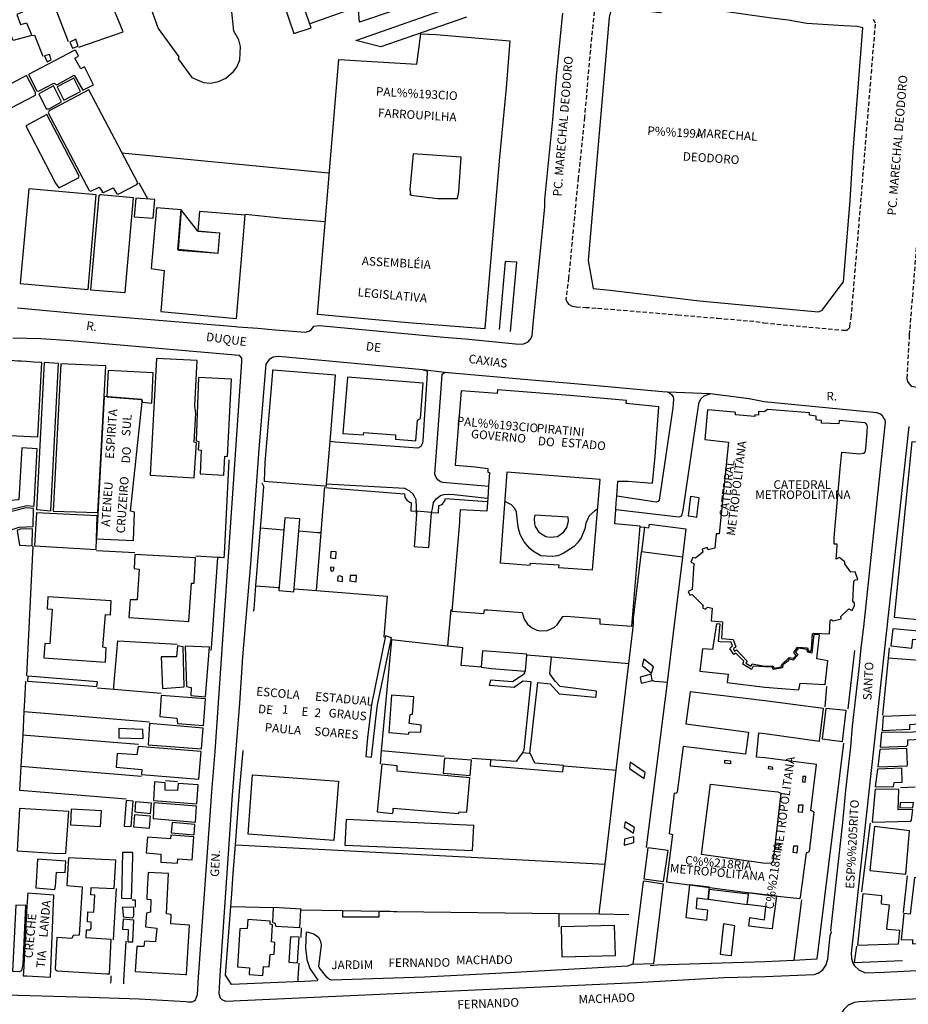
# Model space of a CAD drawing. Units: millimetres. Extents: x 176542 to 178300, y 1674272 to 1677046.
# Drawn here: x 177598 to 177856, y 1676015 to 1676301 of the extents above; entities that cross this region are included whole.
import ezdxf
from ezdxf.enums import TextEntityAlignment as Align

# ---------------------------------------------------------------- set-up
doc = ezdxf.new("R2010")
doc.units = ezdxf.units.MM
doc.header["$LTSCALE"] = 5
doc.linetypes.add('DASHED2', pattern=[0.375, 0.25, -0.125])
for name, color, linetype in [('T-MFIO-EXI', 7, 'DASHED2'), ('V-AREA_VERDE', 3, 'Continuous'), ('V-EDIFICACAO', 7, 'Continuous'), ('V-EDIFICACAO_IDENTIFICADA', 6, 'Continuous'), ('V-ESCADA', 4, 'Continuous'), ('V-LOTE', 1, 'Continuous'), ('V-NOME_DOS_LOGRADOUROS', 7, 'Continuous'), ('V-QUADRA', 30, 'Continuous'), ('V-REFERENCIA', 104, 'Continuous'), ('V-TEMPLO', 53, 'Continuous')]:
    doc.layers.add(name, color=color, linetype=linetype)
doc.styles.get("Standard").update_dxf_attribs({"font": 'ARIAL.TTF'})

msp = doc.modelspace()

# ---------------------------------------------------------------- linework, layer by layer
at = {"layer": 'T-MFIO-EXI'}
for points in [[(177765.59, 1676308.49), (177763.41, 1676286.08), (177762.28, 1676272.22), (177760.42, 1676254.58), (177757.63, 1676225.58), (177757.63, 1676225.58), (177756.85, 1676219.48), (177757.05, 1676218.8), (177757.63, 1676217.94), (177758.66, 1676217.34), (177759.82, 1676217.19), (177762.5, 1676217.02), (177766.06, 1676216.79), (177789.32, 1676214.84), (177800.89, 1676213.87), (177800.9, 1676213.87), (177812.05, 1676212.93), (177814.41, 1676212.5), (177837.43, 1676210.39), (177837.67, 1676210.37), (177838.56, 1676210.43), (177839.36, 1676211.2), (177839.4, 1676211.52), (177839.75, 1676213.95), (177841.64, 1676236.32), (177846.81, 1676299.5), (177845.97, 1676301.09)], [(177864.868, 1676301.852), (177864.37, 1676301.77), (177863.67, 1676301.1), (177863.512, 1676300.095), (177863.376, 1676297.316), (177861.29, 1676270.29), (177859.43, 1676243.77), (177856.73, 1676210.29), (177856.62, 1676208.9), (177855.91, 1676196.37), (177856.14, 1676195.48), (177856.59, 1676194.77), (177857.2, 1676194.18), (177857.37, 1676194.15), (177858.38, 1676193.93), (178010.66, 1676179.77), (178010.66, 1676179.77)]]:
    msp.add_lwpolyline(points, dxfattribs=at)
at = {"layer": 'V-AREA_VERDE'}
msp.add_lwpolyline([(177763.32, 1676230.61), (177764.82, 1676222.47), (177769.7, 1676222.01), (177795.63, 1676218.92), (177814.4, 1676217.18), (177830.21, 1676215.74), (177831.31, 1676216.25), (177837.49, 1676224.47), (177839.5, 1676248.03), (177840.29, 1676262.3), (177843.17, 1676298.14), (177841.6, 1676298.6), (177837.61, 1676298.73), (177826.86, 1676299.47), (177821.48, 1676300.43), (177816.64, 1676300.97), (177789.85, 1676304.76), (177784.07, 1676302.57), (177771.05, 1676304.15), (177769.91, 1676303.21), (177769.41, 1676301.22), (177763.32, 1676230.61)], close=True, dxfattribs=at)
at = {"layer": 'V-EDIFICACAO'}
for points in [[(177641.81, 1676352.92), (177621.22, 1676345.6), (177638.38, 1676297.97), (177644.41, 1676289.73), (177644.22, 1676289.15), (177648.13, 1676283.76), (177651.53, 1676282.29), (177653.59, 1676282.13), (177655.93, 1676282.58), (177658.08, 1676283.6), (177660.23, 1676285.46), (177661.22, 1676286.81), (177662.12, 1676288.86), (177662.34, 1676292.74), (177661.8, 1676294.67), (177660.32, 1676297.2), (177659.71, 1676303.81), (177641.81, 1676352.92)], [(177593.57, 1676309.78), (177595.14, 1676305.8), (177597.6, 1676306.69), (177598.96, 1676302.72), (177597.33, 1676302.01), (177598.35, 1676299.13), (177599.18, 1676299.37), (177600.11, 1676299.62), (177601.66, 1676295.97), (177596.22, 1676294.48), (177581.84, 1676331.21), (177587.51, 1676333.09), (177588.73, 1676329.98), (177587.19, 1676329.21), (177588.38, 1676325.94), (177590.08, 1676326.46), (177591.33, 1676322.73), (177588.79, 1676321.64), (177590.27, 1676317.63), (177593, 1676318.72), (177596, 1676310.79), (177593.57, 1676309.78)], [(177681.52, 1676302.08), (177678.51, 1676311.09), (177673.47, 1676309.39), (177677.77, 1676296.56), (177682.81, 1676298.23), (177681.52, 1676302.08)], [(177612.69, 1676294.06), (177613.49, 1676292.26), (177615.1, 1676292.9), (177614.45, 1676294.86), (177612.69, 1676294.06)], [(177600.73, 1676284.66), (177603.1, 1676279.88), (177603.58, 1676279.79), (177608.04, 1676282.16), (177608.9, 1676281.68), (177613.97, 1676284.4), (177616.47, 1676280.07), (177619.62, 1676281.68), (177616.99, 1676286.84), (177615.93, 1676286.3), (177614.17, 1676289.34), (177615.19, 1676289.95), (177614.45, 1676291.62), (177614, 1676291.65), (177600.73, 1676284.66)], [(177605.38, 1676290.08), (177606.08, 1676288.29), (177607.24, 1676288.89), (177606.79, 1676290.4), (177605.38, 1676290.08)], [(177584.43, 1676276.03), (177586.04, 1676269.97), (177602.75, 1676278.66), (177602.68, 1676279.43), (177600.12, 1676284.31), (177584.43, 1676276.03)], [(177609, 1676281.04), (177610.93, 1676277.16), (177615.83, 1676279.66), (177613.91, 1676283.6), (177609, 1676281.04)], [(177607.97, 1676281.33), (177603.71, 1676279.05), (177605.86, 1676274.62), (177606.66, 1676274.69), (177610.32, 1676276.74), (177607.97, 1676281.33)], [(177618.24, 1676280.17), (177606.69, 1676274.08), (177606.44, 1676273.47), (177618.37, 1676250.92), (177618.85, 1676250.76), (177621.22, 1676251.94), (177622.15, 1676250.6), (177621.99, 1676250.47), (177622.47, 1676250.34), (177625.3, 1676251.72), (177626.35, 1676249.99), (177626.71, 1676249.89), (177632.16, 1676252.71), (177632.48, 1676253.13), (177618.24, 1676280.17)], [(177606.02, 1676273.02), (177599.92, 1676269.68), (177608.55, 1676253.07), (177609.55, 1676251.75), (177615.19, 1676254.67), (177615.45, 1676255.15), (177606.02, 1676273.02)], [(177712.44, 1676261.57), (177711.48, 1676251.24), (177711.71, 1676249.99), (177711.51, 1676249.86), (177711.9, 1676249.6), (177719.57, 1676248.61), (177725.37, 1676248.67), (177725.76, 1676250.56), (177726.43, 1676260.6), (177712.44, 1676261.57)], [(177600.82, 1676251.46), (177598.29, 1676223.97), (177618.01, 1676222.24), (177620.36, 1676249.73), (177600.82, 1676251.46)], [(177621.64, 1676249.67), (177621.09, 1676249.44), (177618.69, 1676222.15), (177628.82, 1676221.34), (177631.23, 1676248.8), (177621.64, 1676249.67)], [(177631.9, 1676248.77), (177631.42, 1676243.35), (177636.91, 1676242.87), (177637.39, 1676248.32), (177631.9, 1676248.77)], [(177645.09, 1676245.3), (177644.23, 1676233.81), (177644.22, 1676233.66), (177652.16, 1676233.02), (177655.71, 1676232.74), (177655.77, 1676232.73), (177656.28, 1676238.57), (177656.18, 1676238.58), (177649.93, 1676239.15), (177656.18, 1676238.63), (177656.18, 1676238.58), (177655.71, 1676232.74), (177655.7, 1676232.67), (177652.16, 1676233.02), (177644.23, 1676233.81), (177644.09, 1676233.82), (177645.09, 1676245.3), (177637.87, 1676245.88), (177636.3, 1676228.27), (177640.11, 1676227.73), (177639.12, 1676215.79), (177661.12, 1676213.81), (177663.66, 1676243.76), (177650.41, 1676244.86), (177649.93, 1676239.15)], [(177601.13, 1676201.2), (177600.13, 1676201.29), (177598.57, 1676201.37), (177597.57, 1676201.43), (177596.57, 1676201.48), (177592.19, 1676201.68), (177591.07, 1676180.03), (177603.42, 1676179.45), (177604.54, 1676201.01), (177602.13, 1676201.14), (177601.13, 1676201.2)], [(177602.97, 1676158.28), (177607.14, 1676157.9), (177609.42, 1676200.69), (177605.22, 1676200.98), (177602.97, 1676158.28)], [(177610.09, 1676200.59), (177607.88, 1676157.83), (177620.8, 1676157.42), (177623.21, 1676200.05), (177610.09, 1676200.59)], [(177637.84, 1676202.13), (177636.04, 1676168.26), (177648.84, 1676167.55), (177649.48, 1676177.66), (177648.81, 1676177.85), (177649.29, 1676186.16), (177649, 1676188.56), (177649.67, 1676201.55), (177637.84, 1676202.13)], [(177633.69, 1676189.55), (177633.7, 1676189.46), (177636.49, 1676189.24), (177636.94, 1676197.96), (177623.88, 1676198.67), (177623.44, 1676191.06), (177633.6, 1676190.29), (177633.69, 1676189.55)], [(177688.32, 1676178.03), (177689.9, 1676197.29), (177671.79, 1676198.78), (177671.61, 1676198.79), (177671.57, 1676198.32), (177669.33, 1676171.98), (177669.14, 1676166.59), (177686.83, 1676165.16), (177687.27, 1676165.12), (177687.32, 1676165.7)], [(177650.06, 1676196.65), (177649.42, 1676178.27), (177650.19, 1676178.04), (177650.03, 1676175.6), (177650.86, 1676175.51), (177650.57, 1676168.68), (177657.47, 1676168.26), (177657.76, 1676173.81), (177658.53, 1676173.71), (177659.68, 1676196.13), (177650.06, 1676196.65)], [(177693.36, 1676196.71), (177692.08, 1676180.42), (177698.07, 1676179.97), (177698.14, 1676180.7), (177707.38, 1676180.03), (177707.38, 1676178.72), (177713.28, 1676178.23), (177713.73, 1676184.23), (177714.63, 1676184.78), (177715.36, 1676194.98), (177693.36, 1676196.71)], [(177857.4, 1676177.96), (177852.22, 1676127.05), (177862.03, 1676126.12), (177863.05, 1676136.57), (177860.43, 1676136.89), (177861.78, 1676150.15), (177862.83, 1676151.11), (177863.28, 1676152.1), (177863.02, 1676153.44), (177862.26, 1676154.27), (177862.42, 1676157.6), (177862, 1676157.79), (177862.19, 1676158.43), (177862.54, 1676158.24), (177863.47, 1676167.35), (177863.73, 1676167.57), (177866.31, 1676167.47), (177867.53, 1676177.41), (177857.4, 1676177.96)], [(177598.77, 1676176.18), (177597.84, 1676161.12), (177595.5, 1676160.9), (177589.27, 1676159.31), (177589.63, 1676156.97), (177600.18, 1676159.47), (177602.04, 1676159.31), (177602.36, 1676159.53), (177603.2, 1676175.93), (177598.77, 1676176.18)], [(177589.79, 1676156.2), (177589.54, 1676156.08), (177590.2, 1676150.68), (177597.97, 1676153.18), (177602.04, 1676153.34), (177602.1, 1676158.64), (177600.05, 1676158.76), (177589.79, 1676156.2)], [(177620.46, 1676149.83), (177620.68, 1676156.46), (177602.97, 1676157.39), (177602.43, 1676147.76), (177620.36, 1676146.74), (177620.46, 1676149.83)], [(177598.32, 1676152.57), (177597.36, 1676152.25), (177598.1, 1676147.92), (177601.75, 1676147.76), (177601.88, 1676152.67), (177598.32, 1676152.57)], [(177631.58, 1676145.26), (177631.36, 1676141.19), (177632.83, 1676141.03), (177632.26, 1676132.05), (177630.2, 1676132.05), (177629.88, 1676126.95), (177647.24, 1676125.76), (177648.04, 1676136.89), (177648.81, 1676136.92), (177649.26, 1676144.3), (177631.58, 1676145.26)], [(177688.58, 1676146.13), (177688.48, 1676144.27), (177689.96, 1676144.14), (177690.09, 1676146), (177688.58, 1676146.13)], [(177688.48, 1676141.54), (177688.42, 1676141.12), (177688.64, 1676140.45), (177689.22, 1676140.51), (177689.48, 1676141.48), (177688.48, 1676141.54)], [(177691.05, 1676139.07), (177690.54, 1676138.88), (177690.47, 1676137.6), (177691.92, 1676137.4), (177691.98, 1676138.81), (177691.05, 1676139.07)], [(177694.16, 1676139.2), (177694.03, 1676137.6), (177695.93, 1676137.31), (177696.02, 1676139.2), (177694.16, 1676139.2)], [(177606.27, 1676132.94), (177606.11, 1676129.51), (177607.56, 1676129.35), (177606.85, 1676119.31), (177605.41, 1676119.41), (177605.15, 1676115.21), (177623.02, 1676114.02), (177623.24, 1676118.19), (177622.34, 1676118.35), (177623.08, 1676127.84), (177624.49, 1676127.75), (177624.72, 1676131.79), (177606.27, 1676132.94)], [(177824.35, 1676118.03), (177823.52, 1676117.04), (177824.23, 1676116.02), (177822.88, 1676114.55), (177821.64, 1676114.96), (177821.54, 1676114.42), (177819.91, 1676113.21), (177819.78, 1676112.38), (177817.07, 1676111.9), (177816.78, 1676112.63), (177814.61, 1676112.64), (177811.3, 1676112.8), (177810.76, 1676111.9), (177808.22, 1676113.38), (177808.57, 1676114.31), (177806.26, 1676116.65), (177805.61, 1676116.23), (177804.5, 1676117.96), (177805.3, 1676118.77), (177804.92, 1676119.83), (177801.65, 1676119.89), (177801.2, 1676120.02), (177801.65, 1676124.99), (177800.59, 1676125.15), (177799.46, 1676117.71), (177796.58, 1676117.9), (177795.74, 1676111.39), (177803.96, 1676110.49), (177803.73, 1676108.06), (177814.62, 1676106.76), (177824.58, 1676105.95), (177824.96, 1676107.9), (177832.21, 1676107.52), (177833.01, 1676114.39), (177829.79, 1676114.93), (177830.52, 1676121.93), (177828.89, 1676122), (177828.32, 1676116.56), (177827.07, 1676116.85), (177826.91, 1676117.71), (177824.35, 1676118.03)], [(177851.84, 1676123.69), (177851.29, 1676118.7), (177857.37, 1676118.1), (177857.65, 1676120.65), (177861.36, 1676120.4), (177861.58, 1676122.76), (177851.84, 1676123.69)], [(177643.96, 1676118.77), (177643.67, 1676115.53), (177639.22, 1676115.56), (177639.67, 1676106.39), (177645.92, 1676106.87), (177645.6, 1676118.48), (177643.96, 1676118.77)], [(177646.18, 1676118.67), (177646.59, 1676106.93), (177647.94, 1676106.67), (177647.88, 1676104.33), (177652.17, 1676103.95), (177653.27, 1676118.32), (177646.18, 1676118.67)], [(177607.63, 1676109.36), (177600.53, 1676109.95), (177600.44, 1676108.5), (177608.3, 1676107.88), (177620.58, 1676106.9), (177620.71, 1676108.28), (177607.63, 1676109.36)], [(177639.25, 1676104.33), (177638.83, 1676098.17), (177643.77, 1676097.73), (177643.96, 1676096.15), (177651.53, 1676095.58), (177652.11, 1676103.34), (177639.25, 1676104.33)], [(177705.42, 1676093.59), (177711.16, 1676093.11), (177711.26, 1676093.78), (177714.66, 1676093.62), (177714.75, 1676095.74), (177711.32, 1676096.19), (177711.64, 1676098.75), (177712.32, 1676098.88), (177712.67, 1676103.92), (177706.22, 1676104.4), (177705.42, 1676093.59)], [(177792.81, 1676049.37), (177814.74, 1676046.48), (177824.8, 1676045.36), (177825.06, 1676045.61), (177826.72, 1676058.59), (177827.64, 1676059.04), (177828.99, 1676070.48), (177828.03, 1676070.89), (177829.69, 1676084.28), (177814.65, 1676086.24), (177812.26, 1676086.43), (177812.88, 1676093.45), (177814.65, 1676093.27), (177830.55, 1676091.03), (177831.7, 1676100.49), (177814.62, 1676102.72), (177792.95, 1676105.42), (177791.73, 1676096.09), (177809.92, 1676093.68), (177809.06, 1676087.27), (177790.9, 1676089.55), (177789.17, 1676076.27), (177788.82, 1676075.88), (177788.27, 1676075.98), (177786.83, 1676064.24), (177787.79, 1676063.92), (177786.12, 1676050.25), (177792.81, 1676049.37)], [(177832.37, 1676100.58), (177831.32, 1676091.7), (177837.2, 1676091), (177838.29, 1676099.94), (177832.37, 1676100.58)], [(177849.06, 1676098.25), (177848.74, 1676094.13), (177856.79, 1676094.51), (177856.79, 1676095.89), (177863.02, 1676096.33), (177869.29, 1676096.33), (177869.13, 1676098.95), (177849.06, 1676098.25)], [(177626.93, 1676094.74), (177626.96, 1676092.02), (177633.99, 1676091.8), (177633.96, 1676094.45), (177626.93, 1676094.74)], [(177635.82, 1676096.19), (177635.46, 1676090), (177650.96, 1676088.78), (177651.4, 1676094.87), (177635.82, 1676096.19)], [(177848.51, 1676093.55), (177848.19, 1676089.27), (177855.86, 1676089.59), (177856.25, 1676089.97), (177856.18, 1676091.41), (177865.74, 1676091.89), (177865.42, 1676094.06), (177857.69, 1676093.68), (177848.51, 1676093.55)], [(177632.58, 1676089.55), (177632.22, 1676087.04), (177626.42, 1676087.43), (177626.19, 1676083.52), (177633.64, 1676082.84), (177633.57, 1676081.33), (177650.19, 1676080.02), (177650.89, 1676088.1), (177632.58, 1676089.55)], [(177721.59, 1676086.15), (177721.23, 1676081.75), (177729.03, 1676081.05), (177729.38, 1676085.57), (177721.59, 1676086.15)], [(177848.03, 1676088.66), (177847.49, 1676083.61), (177855.99, 1676083.9), (177856.09, 1676084.19), (177855.93, 1676088.92), (177848.03, 1676088.66)], [(177703.37, 1676084.41), (177702.02, 1676070.49), (177706.35, 1676070.04), (177706.64, 1676070.4), (177706.64, 1676071.58), (177725.63, 1676070.01), (177725.82, 1676070.49), (177728.1, 1676070.4), (177728.9, 1676080.44), (177707.86, 1676082.36), (177707.86, 1676083.93), (177703.37, 1676084.41)], [(177815.69, 1676083.65), (177815.63, 1676083.1), (177816.94, 1676082.91), (177817, 1676083.45), (177815.69, 1676083.65)], [(177825.675, 1676080.831), (177825.57, 1676079.23), (177826.4, 1676079.14), (177826.59, 1676080.77), (177825.675, 1676080.831)], [(177847.43, 1676082.97), (177846.76, 1676077.76), (177852.03, 1676077.86), (177852.22, 1676079.01), (177854.59, 1676079.14), (177854.43, 1676083.23), (177847.43, 1676082.97)], [(177637.32, 1676079.28), (177637.04, 1676073.83), (177649.61, 1676072.83), (177649.99, 1676078.35), (177644.14, 1676078.77), (177644.03, 1676076.68), (177640.4, 1676076.84), (177640.4, 1676078.96), (177637.32, 1676079.28)], [(177814.67, 1676076.72), (177818.41, 1676076.36), (177819.3, 1676075.94), (177817.1, 1676056.51), (177816.65, 1676055.59), (177814.72, 1676055.55), (177796.26, 1676058.18), (177798.89, 1676078.61), (177814.67, 1676076.72)], [(177846.69, 1676077.16), (177845.8, 1676067.54), (177857.11, 1676067.79), (177857.27, 1676068.08), (177857.62, 1676071.18), (177853.4, 1676071.09), (177853.6, 1676077.03), (177846.69, 1676077.16)], [(177628.47, 1676066.39), (177630.56, 1676066.23), (177631.13, 1676073.64), (177629.05, 1676073.8), (177628.47, 1676066.39)], [(177631.81, 1676073.44), (177631.61, 1676070.53), (177636.14, 1676070.08), (177636.46, 1676073.09), (177631.81, 1676073.44)], [(177637.13, 1676073.12), (177636.91, 1676068.57), (177649.19, 1676067.57), (177649.54, 1676072.19), (177637.13, 1676073.12)], [(177854.01, 1676073.16), (177853.88, 1676071.66), (177857.65, 1676071.76), (177857.85, 1676073.23), (177854.01, 1676073.16)], [(177598.1, 1676071.52), (177597.42, 1676059.2), (177609.35, 1676058.4), (177611.57, 1676058.53), (177612.37, 1676070.65), (177598.1, 1676071.52)], [(177613.07, 1676071.3), (177612.91, 1676066.74), (177621.61, 1676066.26), (177621.86, 1676070.81), (177613.07, 1676071.3)], [(177631.52, 1676069.66), (177631.2, 1676066.13), (177635.88, 1676065.78), (177636.17, 1676069.27), (177631.52, 1676069.66)], [(177642.46, 1676067.41), (177642.14, 1676064.46), (177648.84, 1676063.85), (177649.06, 1676066.9), (177642.46, 1676067.41)], [(177693.04, 1676068.28), (177692.65, 1676060.87), (177729.7, 1676059.27), (177730.09, 1676066.55), (177693.04, 1676068.28)], [(177846.5, 1676066.23), (177845.16, 1676053.51), (177855.61, 1676052.42), (177856.7, 1676065.04), (177846.5, 1676066.23)], [(177642.07, 1676063.79), (177641.94, 1676062.7), (177635.24, 1676063.21), (177634.89, 1676058.63), (177639.15, 1676058.24), (177639.12, 1676055.96), (177643.96, 1676055.61), (177644.09, 1676056.84), (177648.26, 1676056.6), (177648.77, 1676063.24), (177642.07, 1676063.79)], [(177630.43, 1676058.69), (177629.11, 1676058.69), (177627.96, 1676058.69), (177627.71, 1676045.48), (177630.62, 1676045.41), (177631, 1676057.42), (177631.04, 1676058.69), (177630.43, 1676058.69)], [(177780.64, 1676060.1), (177779.45, 1676051.09), (177785.26, 1676050.35), (177786.57, 1676059.33), (177780.64, 1676060.1)], [(177603.32, 1676056.8), (177602.84, 1676048.43), (177608.33, 1676047.98), (177608.58, 1676048.94), (177608.87, 1676052.98), (177611.34, 1676052.95), (177611.5, 1676056.22), (177603.32, 1676056.8)], [(177623.35, 1676023.52), (177624.2, 1676023.5), (177624.75, 1676033.45), (177617.47, 1676033.9), (177617.5, 1676036.24), (177618.59, 1676036.24), (177618.88, 1676036.62), (177618.88, 1676038.48), (177617.85, 1676038.61), (177617.95, 1676041.47), (177619.68, 1676041.43), (177619.97, 1676046.31), (177618.82, 1676046.44), (177618.88, 1676048.52), (177625.63, 1676048.28), (177626.1, 1676056.51), (177612.3, 1676057.21), (177611.79, 1676049.13), (177616.28, 1676048.78), (177615.45, 1676034.73), (177613.65, 1676034.63), (177613.33, 1676033.8), (177608.97, 1676034.02), (177608.46, 1676024.82), (177609, 1676024.4), (177623.35, 1676023.52)], [(177646.36, 1676023.29), (177646.59, 1676023.28), (177647.46, 1676037.65), (177642.04, 1676037.97), (177642.17, 1676040.76), (177640.76, 1676040.89), (177641.37, 1676052.6), (177635.43, 1676052.92), (177635.19, 1676048.1), (177635.05, 1676045.15), (177636.23, 1676045.09), (177636.17, 1676041.37), (177634.95, 1676041.14), (177634.73, 1676037.17), (177637.97, 1676036.78), (177637.58, 1676032.74), (177634.37, 1676032.93), (177634.21, 1676031.46), (177632.16, 1676031.46), (177631.71, 1676024.18), (177646.36, 1676023.29)], [(177776.31, 1676026.29), (177782.37, 1676026.52), (177785.26, 1676049.52), (177779.61, 1676050.38), (177779.26, 1676050.19), (177776.31, 1676026.29)], [(177858.13, 1676051.49), (177856.92, 1676040.85), (177855, 1676040.98), (177854.27, 1676033.41), (177857.56, 1676033.5), (177857.59, 1676032.22), (177863.89, 1676032.41), (177864.21, 1676033.37), (177866.99, 1676033.5), (177867.47, 1676041.3), (177865, 1676041.75), (177865.96, 1676050.7), (177858.13, 1676051.49)], [(177798.222, 1676045.147), (177809.5, 1676043.65), (177809.91, 1676046.58), (177798.5, 1676048.01), (177798.222, 1676045.147)], [(177843.11, 1676046.7), (177841.61, 1676031.81), (177853.5, 1676032.19), (177853.85, 1676036.03), (177850.34, 1676036.41), (177850.11, 1676036.67), (177850.85, 1676043.44), (177848.55, 1676043.7), (177848.67, 1676046.13), (177843.11, 1676046.7)], [(177596.97, 1676043.39), (177596.04, 1676024.24), (177598, 1676024.14), (177598.77, 1676024.5), (177599.15, 1676026.2), (177599.92, 1676043.33), (177596.97, 1676043.39)], [(177627.93, 1676042.78), (177628.15, 1676042.11), (177628.21, 1676040.05), (177631.04, 1676039.8), (177631.26, 1676040.31), (177631.29, 1676042.88), (177627.93, 1676042.78)], [(177671.83, 1676042.64), (177671.61, 1676038.45), (177672.32, 1676038.23), (177672.57, 1676037.33), (177679.57, 1676036.91), (177679.87, 1676041.96), (177679.89, 1676042.26), (177671.84, 1676042.78)], [(177628.21, 1676039.32), (177628.05, 1676036.49), (177629.66, 1676036.37), (177629.51, 1676032.83), (177631.05, 1676032.83), (177631.26, 1676039.09), (177628.21, 1676039.32)], [(177662.15, 1676036.56), (177661.41, 1676025.52), (177664.88, 1676025.2), (177664.84, 1676023.34), (177668.76, 1676023.05), (177668.95, 1676025.59), (177670.65, 1676025.52), (177670.94, 1676029.12), (177672.09, 1676029.24), (177672.25, 1676032.55), (177671.29, 1676032.74), (177671.64, 1676037.71), (177670.94, 1676037.87), (177670.94, 1676038.83), (177664.43, 1676039.28), (177664.27, 1676036.65), (177662.15, 1676036.56)], [(177755.43, 1676037.17), (177755.68, 1676028.44), (177771.24, 1676028.8), (177770.95, 1676037.49), (177755.43, 1676037.17)], [(177676.84, 1676034.25), (177676.33, 1676026.84), (177678.83, 1676026.65), (177679.34, 1676034.12), (177676.84, 1676034.25)]]:
    msp.add_lwpolyline(points, close=True, dxfattribs=at)
at = {"layer": 'V-EDIFICACAO', "flags": 128}
for points in [[(177802.986, 1676084.672), (177803.053, 1676085.535), (177804.681, 1676085.314), (177804.636, 1676084.429), (177802.986, 1676084.672)], [(177824.415, 1676070.407), (177824.569, 1676072.585), (177825.658, 1676072.543), (177825.491, 1676070.31), (177824.415, 1676070.407)], [(177822.896, 1676058.718), (177823.082, 1676060.706), (177824.164, 1676060.632), (177823.99, 1676058.544), (177822.896, 1676058.718)]]:
    msp.add_lwpolyline(points, dxfattribs=at)
at = {"layer": 'V-EDIFICACAO_IDENTIFICADA', "flags": 128}
for points in [[(177733.258, 1676210.823), (177729.56, 1676211.03), (177711, 1676212.54), (177684.64, 1676214.93), (177690.87, 1676289.02), (177713.58, 1676287.66), (177714.65, 1676296.45), (177719.18, 1676296.22), (177740.6, 1676294.43), (177739.5, 1676280.76), (177737.59, 1676260.64), (177733.272, 1676210.993)], [(177623.277, 1676191.072), (177623.273, 1676191.028)], [(177739.651, 1676169.184), (177737.763, 1676142.835), (177746.479, 1676142.17), (177746.534, 1676142.78), (177754.75, 1676142.281), (177754.694, 1676141.504), (177764.575, 1676140.838), (177766.796, 1676167.02)]]:
    msp.add_lwpolyline(points, close=True, dxfattribs=at)
at = {"layer": 'V-EDIFICACAO_IDENTIFICADA'}
for points in [[(177723.71, 1676128.83), (177733, 1676128.16), (177733.15, 1676129.17), (177734.2, 1676129.2), (177744.13, 1676128.4), (177744.7, 1676126.45), (177745.73, 1676125.01), (177746.9, 1676124.02), (177748.37, 1676123.33), (177749.39, 1676123.12), (177751.41, 1676123.21), (177753.41, 1676124.09), (177754.32, 1676124.82), (177755.94, 1676127.23), (177757.02, 1676127.32), (177766.67, 1676126.54), (177766.69, 1676125.1), (177776.01, 1676124.4), (177778.39, 1676153.45), (177771.03, 1676154.14), (177771.34, 1676158.29), (177771.49, 1676160.28), (177771.63, 1676162.17), (177771.96, 1676166.54), (177774.91, 1676166.53), (177782.03, 1676165.93), (177782.77, 1676173.82), (177783.83, 1676188.16), (177774.37, 1676189.12), (177774.45, 1676189.97), (177757.98, 1676191.45), (177736.97, 1676193.09), (177736.87, 1676191.98), (177726.41, 1676192.8), (177724.66, 1676171.19), (177730.52, 1676170.72), (177734.15, 1676170.25), (177734.15, 1676169.16), (177734.64, 1676169.05), (177734.36, 1676165.04), (177734.12, 1676161.59), (177733.86, 1676157.79), (177726.13, 1676158.19), (177725.95, 1676155.52), (177725.89, 1676154.62), (177725.79, 1676153.52), (177723.71, 1676128.83)], [(177633.69, 1676189.55), (177633.6, 1676190.29), (177622.705, 1676191.116), (177620.46, 1676149.83), (177631.17, 1676149.35), (177631.48, 1676157.57), (177630.31, 1676157.8)], [(177633.69, 1676189.55), (177633.7, 1676189.46)], [(177599.23, 1676023.93), (177599.18, 1676022.93), (177600.12, 1676022.88), (177607.07, 1676022.57), (177608.06, 1676046.36), (177600.53, 1676046.94), (177600.21, 1676043.24), (177599.23, 1676023.93)]]:
    msp.add_lwpolyline(points, close=True, dxfattribs=at)
at = {"layer": 'V-ESCADA'}
for points in [[(177792.4, 1676156.47), (177793.87, 1676156.26), (177794.88, 1676156.11), (177795.01, 1676157.11), (177795.6, 1676161.75), (177793.06, 1676162.08), (177792.4, 1676156.47)], [(177712.84, 1676148.58), (177712.77, 1676147.58), (177713.76, 1676147.51), (177717.05, 1676147.26), (177717.84, 1676157.39), (177717.84, 1676157.45), (177713.52, 1676157.83), (177713.46, 1676157.06), (177712.84, 1676148.58)], [(177676.78, 1676134.52), (177677.8, 1676134.44), (177677.88, 1676135.44), (177679.54, 1676155.63), (177675.19, 1676155.94), (177673.43, 1676134.77), (177676.78, 1676134.52)], [(177700.37, 1676101.68), (177699.24, 1676091.98), (177698.74, 1676086.62), (177700.34, 1676086.41), (177702.04, 1676100.94), (177702.17, 1676102.05), (177702.36, 1676102.94), (177706.14, 1676121.02), (177704.45, 1676121.6), (177700.37, 1676101.68)], [(177744.99, 1676111.34), (177745.16, 1676111.33), (177745.47, 1676116.16), (177745.48, 1676116.3), (177732.65, 1676117.32), (177732.25, 1676112.53), (177735.23, 1676112.12), (177744.99, 1676111.34)], [(177781.68, 1676110.77), (177782.29, 1676112.62), (177779.54, 1676114.82), (177778.99, 1676112.98)], [(177781.95, 1676108.65), (177781.66, 1676110.5), (177778.45, 1676109.64), (177778.75, 1676107.89)], [(177756, 1676082.14), (177756.18, 1676083.94), (177747.81, 1676084.62), (177746.56, 1676087.41), (177746.33, 1676087.43), (177745.22, 1676087.55), (177744.22, 1676087.66), (177743.5, 1676086.66), (177742.42, 1676085.15), (177734.93, 1676085.61), (177734.84, 1676083.92), (177756, 1676082.14)], [(177779.63, 1676080.24), (177779.9, 1676082), (177775.56, 1676084.92), (177775.29, 1676083.1)], [(177775.5, 1676065), (177776.51, 1676064.37), (177776.68, 1676065.38), (177776.78, 1676065.97), (177774.06, 1676067.61), (177773.81, 1676066.06), (177775.5, 1676065)], [(177773.81, 1676060.83), (177776.62, 1676061.67), (177776.59, 1676063.26), (177773.9, 1676062.59), (177773.81, 1676060.83)], [(177791.7, 1676039.89), (177797.79, 1676039.08), (177798.08, 1676041.96), (177794.76, 1676042.35), (177795, 1676045.59), (177797.16, 1676045.29), (177798.222, 1676045.147), (177798.5, 1676048.01), (177798.59, 1676048.61), (177792.81, 1676049.37), (177791.7, 1676039.89)], [(177702.58, 1676040.01), (177702.63, 1676041.61), (177691.9, 1676041.75), (177691.92, 1676040.06), (177702.58, 1676040.01)], [(177801.66, 1676029.22), (177803.94, 1676028.94), (177804.94, 1676028.81), (177805.05, 1676029.81), (177805.93, 1676037.46), (177802.65, 1676037.99), (177801.66, 1676029.22)]]:
    msp.add_lwpolyline(points, close=True, dxfattribs=at)
at = {"layer": 'V-ESCADA', "flags": 128}
msp.add_lwpolyline([(177818.011, 1676046.116), (177817.54, 1676042.37), (177817.1, 1676038.94), (177816.83, 1676036.53), (177814.76, 1676036.8), (177810.05, 1676037.37), (177810.29, 1676039.82), (177814.55, 1676039.188), (177814.55, 1676039.188), (177814.969, 1676042.901), (177814.969, 1676042.901), (177809.5, 1676043.65), (177809.972, 1676047.108)], close=True, dxfattribs=at)
at = {"layer": 'V-LOTE', "flags": 128}
for points in [[(177612.29, 1676294.13), (177607.04, 1676307.73)], [(177698.29, 1676304.98), (177682.44, 1676299.34)], [(177627.85, 1676261.93), (177687.88, 1676256.09)], [(177635.34, 1676248.49), (177632.88, 1676253.05)], [(177666.79, 1676136.18), (177668.5, 1676157.46)], [(177674.76, 1676152.35), (177668.15, 1676152.88)], [(177778.39, 1676153.31), (177779.72, 1676153.17)], [(177779.72, 1676153.17), (177778.86, 1676146.02)], [(177684.42, 1676134.79), (177685.72, 1676151.51)], [(177601.97, 1676147.72), (177600.09, 1676110.01)], [(177631.64, 1676145.71), (177620.42, 1676146.31)], [(177655.66, 1676144.41), (177649.29, 1676144.77)], [(177790.72, 1676144.48), (177778.86, 1676146.02)], [(177666.79, 1676136.18), (177673.37, 1676135.68)], [(177677.97, 1676135.32), (177684.42, 1676134.79)], [(177723.38, 1676129.29), (177722.46, 1676118.61)], [(177850.83, 1676118.11), (177850.53, 1676115.16)], [(177745.47, 1676116.16), (177752.67, 1676115.54)], [(177838.83, 1676100.46), (177840.85, 1676117.34)], [(177850.53, 1676115.16), (177848.82, 1676098.65)], [(177771.47, 1676082.61), (177775.13, 1676113.61)], [(177625.45, 1676106.02), (177620.61, 1676106.42)], [(177786.23, 1676108.04), (177780.18, 1676060.16)], [(177832.59, 1676106.92), (177832.09, 1676101.04)], [(177639.27, 1676104.85), (177625.45, 1676106.02)], [(177599.1, 1676092.8), (177599.48, 1676099.62)], [(177599.48, 1676099.62), (177635.84, 1676096.62)], [(177598.58, 1676083.75), (177599.1, 1676092.8)], [(177829.84, 1676027.8), (177837.59, 1676090.45)], [(177703.2, 1676088.3), (177702.84, 1676084.5)], [(177703.2, 1676088.3), (177721.5, 1676086.7)], [(177729.47, 1676086.11), (177734.91, 1676085.71)], [(177768.26, 1676055.38), (177771.47, 1676082.61)], [(177644, 1676079.27), (177640.55, 1676079.5)], [(177854.07, 1676077.55), (177858.34, 1676077.79)], [(177660.18, 1676052.61), (177660.82, 1676060.96)], [(177659.73, 1676046.72), (177660.18, 1676052.61)], [(177855.99, 1676051.94), (177854.87, 1676041.26)], [(177626.12, 1676048.26), (177625.28, 1676033.35)], [(177825.29, 1676044.95), (177823.06, 1676027.48)], [(177671.83, 1676042.64), (177659.66, 1676042.97)], [(177691.87, 1676041.8), (177679.87, 1676041.96)], [(177766.54, 1676040.78), (177754.88, 1676040.93)], [(177754.94, 1676037.12), (177754.88, 1676040.93)], [(177775.18, 1676040.67), (177766.54, 1676040.78)], [(177679.96, 1676036.86), (177679.87, 1676034.08)], [(177814.78, 1676027.09), (177823.06, 1676027.48)], [(177823.06, 1676027.48), (177829.84, 1676027.8)]]:
    msp.add_lwpolyline(points, dxfattribs=at)
at = {"layer": 'V-LOTE'}
for points in [[(177615.31, 1676292.59), (177628.24, 1676297.03), (177623.61, 1676308.14)], [(177601.77, 1676295.97), (177602.41, 1676296.1), (177604.87, 1676289.92)], [(177663.72, 1676244.12), (177674.8, 1676242.91), (177686.81, 1676241.91)], [(177740.79, 1676210.04), (177740.88, 1676211.04), (177742.62, 1676230.17), (177739.18, 1676230.38), (177737.43, 1676210.59)], [(177658.97, 1676172.67), (177658.88, 1676172.67), (177657.52, 1676145.33), (177657.45, 1676144.33)], [(177668.5, 1676157.46), (177669.11, 1676164.99), (177668.63, 1676165.99)], [(177685.72, 1676151.51), (177686.31, 1676158.99), (177686.38, 1676159.85), (177686.48, 1676160.99), (177686.74, 1676164.16), (177686.79, 1676164.71), (177687.83, 1676164.63), (177709.97, 1676162.9), (177710.08, 1676161.94), (177710.59, 1676161.08), (177711.48, 1676160.45), (177711.92, 1676160.35), (177711.78, 1676157.98), (177713.38, 1676157.83)], [(177717.94, 1676157.45), (177719.84, 1676157.39), (177719.94, 1676159.44), (177720.59, 1676159.68), (177721.13, 1676160.09), (177721.65, 1676160.81), (177721.82, 1676161.48), (177733.94, 1676160.62)], [(177685.72, 1676151.51), (177684.71, 1676151.59), (177679.31, 1676152.01)], [(177779.72, 1676153.17), (177780.94, 1676153.04), (177781.1, 1676154.04), (177791.71, 1676152.71), (177790.72, 1676144.48)], [(177655.66, 1676144.41), (177653.84, 1676119.28), (177653.71, 1676117.42)], [(177657.45, 1676144.33), (177656.45, 1676144.38), (177655.72, 1676144.41)], [(177775.13, 1676113.61), (177776.27, 1676123.24), (177776.39, 1676124.3), (177776.45, 1676125.24), (177776.54, 1676126.73), (177778.86, 1676146.02)], [(177790.72, 1676144.48), (177787.97, 1676121.77), (177786.23, 1676108.04)], [(177666.04, 1676128.78), (177666.25, 1676129.41), (177666.79, 1676136.18)], [(177684.42, 1676134.79), (177704.87, 1676133.11), (177703.9, 1676121.33), (177704.23, 1676121.25)], [(177722.46, 1676118.61), (177706.21, 1676120.43), (177703.2, 1676088.3)], [(177625.45, 1676106.02), (177625.53, 1676107.04), (177626.61, 1676120.14), (177643.86, 1676119.24)], [(177732.25, 1676112.53), (177726.45, 1676113.06), (177726.95, 1676118.11), (177722.46, 1676118.61)], [(177752.67, 1676115.54), (177774.04, 1676113.71), (177775.13, 1676113.61)], [(177861.4, 1676117.19), (177861.4, 1676117.18), (177863.8, 1676116.9), (177863.49, 1676114.16), (177850.53, 1676115.16)], [(177599.48, 1676099.62), (177599.67, 1676102.87), (177599.95, 1676108.51)], [(177786.23, 1676108.04), (177785.17, 1676108.16), (177782.68, 1676108.42), (177781.91, 1676108.64)], [(177632.62, 1676090.13), (177600.1, 1676092.72), (177599.1, 1676092.8)], [(177660.82, 1676060.96), (177662.01, 1676076.52), (177663.04, 1676088.23), (177662.98, 1676088.35)], [(177629.05, 1676074.2), (177598.18, 1676076.76), (177598.58, 1676083.75)], [(177598.58, 1676083.75), (177599.58, 1676083.67), (177633.49, 1676080.87)], [(177756.31, 1676083.9), (177770.38, 1676082.7), (177771.47, 1676082.61)], [(177665.77, 1676081.28), (177690.76, 1676079.44), (177689.45, 1676062.2), (177664.52, 1676064.01), (177665.77, 1676081.28)], [(177845.29, 1676067.27), (177845.12, 1676066.77), (177842.72, 1676047.28)], [(177660.82, 1676060.96), (177660.91, 1676060.95), (177768.26, 1676055.38)], [(177766.54, 1676040.78), (177766.66, 1676041.82), (177768.26, 1676055.38)], [(177678.91, 1676021.25), (177677.91, 1676021.19), (177659.64, 1676020.4), (177657.92, 1676023.12), (177659.73, 1676046.72)], [(177631.81, 1676042.89), (177631.83, 1676044.87), (177630.83, 1676044.9)], [(177754.88, 1676040.93), (177707.76, 1676041.53), (177706.76, 1676041.54), (177705.76, 1676041.57), (177702.78, 1676041.62)], [(177628.99, 1676032.93), (177628.33, 1676021.59), (177628.27, 1676020.55)], [(177841.25, 1676031.49), (177840.66, 1676026.81), (177854.66, 1676027.33)], [(177679.25, 1676026.58), (177678.97, 1676022.25), (177678.91, 1676021.25)], [(177781.36, 1676025.92), (177783.36, 1676026.06), (177814.78, 1676027.09)], [(177624.63, 1676022.9), (177624.58, 1676021.9), (177624.57, 1676021.78), (177624.53, 1676020.78)]]:
    msp.add_lwpolyline(points, dxfattribs=at)
at = {"layer": 'V-QUADRA'}
for points in [[(177727.96, 1676301.28), (177703.1, 1676292.69), (177695.77, 1676294.48), (177722.09, 1676303.67)], [(177707.23, 1676303.36), (177696.84, 1676299.85), (177696.62, 1676303.42)], [(177597.51, 1676216.86), (177616.32, 1676215.1), (177660.81, 1676211.47), (177661.55, 1676211.41), (177667.31, 1676210.94), (177672.41, 1676210.52), (177681.21, 1676209.8), (177682.16, 1676210.12), (177682.91, 1676210.62), (177683.58, 1676211.53), (177685.24, 1676211.71), (177721.35, 1676208.34), (177727.7, 1676207.9), (177742.23, 1676206.39), (177744.29, 1676206.34), (177745.51, 1676206.84), (177745.87, 1676206.99), (177746.42, 1676207.65), (177746.79, 1676208.1), (177747.06, 1676208.81), (177747.39, 1676213.17), (177750.09, 1676239.23), (177750.73, 1676246.18), (177750.76, 1676248.29), (177753.07, 1676271.59), (177754.18, 1676285.15), (177755.96, 1676302.44)], [(177590.61, 1676017.47), (177618.28, 1676016.75), (177632.87, 1676016.19), (177646.39, 1676015.44), (177647.1, 1676015.4), (177648.24, 1676015.41), (177648.8, 1676015.62), (177649.21, 1676015.95), (177649.76, 1676017.48), (177650.12, 1676022.53), (177654.09, 1676077.6), (177654.97, 1676088.1), (177662.57, 1676199.78), (177662.69, 1676201.52), (177662.68, 1676202.31), (177662.05, 1676203.01), (177660.79, 1676203.12), (177612.86, 1676207.27), (177604.27, 1676207.89), (177596.12, 1676208.12)], [(177856.47, 1676182.44), (177839.71, 1676029.51), (177839.71, 1676029.51), (177839.83, 1676028.08), (177839.85, 1676027.88), (177840.01, 1676027.27), (177840.14, 1676026.79), (177840.75, 1676025.82), (177841.97, 1676024.64), (177843.84, 1676023.8), (177849.34, 1676024.01), (177979.7, 1676030.55)], [(177962.18, 1676021.38), (177842.11, 1676015.37), (177840.61, 1676015.16), (177839.13, 1676014.53), (177839.01, 1676014.48), (177837.58, 1676013.1), (177836.97, 1676012.16), (177836.63, 1676011.29), (177836.45, 1676010.82), (177830.97, 1675948.04), (177829.78, 1675936.11), (177827.32, 1675900.28), (177827.32, 1675900.28), (177827.32, 1675899.92), (177827.32, 1675899.19), (177828.1, 1675898.09), (177829.22, 1675897.81), (177829.67, 1675897.7), (177895.58, 1675902.2)]]:
    msp.add_lwpolyline(points, dxfattribs=at)
msp.add_lwpolyline([(177715.26, 1676198.87), (177673.34, 1676202.72), (177671.77, 1676202.53), (177671.61, 1676202.44), (177670.6, 1676201.84), (177669.64, 1676200.54), (177669.54, 1676199.39), (177667.58, 1676175.87), (177665.17, 1676142.51), (177662.89, 1676115.57), (177662.02, 1676102.07), (177659.83, 1676075.39), (177656.31, 1676022.97), (177655.96, 1676017.78), (177656.43, 1676016.48), (177656.87, 1676016.03), (177657.29, 1676015.86), (177658.08, 1676015.55), (177660.19, 1676015.63), (177777.41, 1676020.95), (177802.76, 1676022.39), (177814.79, 1676022.75), (177828.95, 1676023.3), (177830.04, 1676023.7), (177830.13, 1676023.73), (177831.48, 1676024.64), (177832.45, 1676026.14), (177832.76, 1676027.18), (177832.94, 1676027.77), (177833.64, 1676034.63), (177834.05, 1676035.71), (177833.87, 1676036.08), (177833.99, 1676037.85), (177837.29, 1676067.43), (177838.15, 1676076.75), (177839.67, 1676089.39), (177840.17, 1676095.43), (177842.08, 1676112.01), (177842.62, 1676118.14), (177843.43, 1676124.22), (177849.76, 1676183.69), (177849.6, 1676184.37), (177849.28, 1676184.84), (177848.83, 1676185.51), (177848.07, 1676186.14), (177847.22, 1676186.35), (177836.34, 1676187.44), (177814.45, 1676189.63), (177810.1, 1676190.44), (177798.74, 1676191.93), (177786.4, 1676192.37), (177784.96, 1676192.5), (177760.52, 1676194.68), (177744.64, 1676196.1), (177721.61, 1676198.15)], close=True, dxfattribs=at)
at = {"layer": 'V-REFERENCIA'}
for points in [[(177715.26, 1676198.87), (177716.25, 1676198.67), (177716.55, 1676198.32), (177716.55, 1676197.81), (177715.24, 1676178.38), (177715.18, 1676177.6), (177714.73, 1676176.6), (177713.81, 1676176.15), (177689.94, 1676177.92), (177688.32, 1676178.03)], [(177734.36, 1676165.04), (177733.29, 1676165.14), (177721.09, 1676166.19), (177720.4, 1676166.39), (177719.62, 1676166.96), (177719.15, 1676167.61), (177718.79, 1676168.62), (177720.67, 1676194.75), (177720.92, 1676197.58), (177721.61, 1676198.15)], [(177771.34, 1676158.29), (177788.76, 1676156.28), (177789.77, 1676156.2), (177790.51, 1676156.49), (177790.93, 1676158.08), (177795.32, 1676187.72), (177795.58, 1676189.49), (177796.11, 1676190.52), (177797.01, 1676191.34), (177798.14, 1676191.73), (177798.74, 1676191.93)], [(177786.4, 1676192.37), (177786.97, 1676192.17), (177787.62, 1676191.64), (177787.98, 1676191.05), (177788.11, 1676190.58), (177788.05, 1676189.01), (177787.88, 1676187.86), (177784, 1676161.07), (177783.64, 1676160.66), (177783.08, 1676160.45), (177771.63, 1676162.17)], [(177713.46, 1676157.06), (177713.41, 1676158.86), (177713.33, 1676161.11), (177712.9, 1676162.05), (177712.43, 1676162.81), (177711.49, 1676163.62), (177710.01, 1676164.38), (177688.88, 1676165.61), (177687.32, 1676165.7)], [(177717.84, 1676157.39), (177718.04, 1676158.47), (177718.38, 1676160.33), (177719.16, 1676161.42), (177720.43, 1676162.39), (177721.42, 1676162.71), (177722.79, 1676162.79), (177724.35, 1676162.66), (177733.06, 1676161.71), (177734.12, 1676161.59)], [(177766.06, 1676158.4), (177765.25, 1676157.93), (177763.63, 1676156.47), (177762.66, 1676154.35), (177762.34, 1676152.66), (177761.24, 1676150.13), (177760.18, 1676148.62), (177759.26, 1676147.62), (177756.06, 1676145.55), (177754.47, 1676144.91), (177752.97, 1676144.67), (177749.55, 1676144.84), (177747.44, 1676146.08), (177746.4, 1676147), (177744.73, 1676148.95), (177743.57, 1676151.06), (177742.95, 1676153.21), (177742.47, 1676157.51), (177741.98, 1676158.61), (177741, 1676159.71), (177739.09, 1676160.67)], [(177757.53, 1676156.12), (177747.82, 1676156.68), (177747.65, 1676155.74), (177747.71, 1676154.18), (177747.93, 1676153.38), (177749.02, 1676151.72), (177750.98, 1676150.45), (177752.32, 1676150.27), (177754.37, 1676150.5), (177756.24, 1676151.81), (177757.09, 1676153.12), (177757.58, 1676154.92), (177757.53, 1676156.12)], [(177746.33, 1676087.43), (177748.74, 1676108.06), (177752.27, 1676107.7), (177754.89, 1676104.75), (177765.35, 1676103.83), (177765.65, 1676104.03), (177765.79, 1676105.6), (177755.23, 1676106.89), (177753.78, 1676108.5), (177752.22, 1676110.59), (177752.67, 1676115.54)], [(177744.22, 1676087.66), (177744.7, 1676088.66), (177746.76, 1676108.25), (177744.31, 1676108.46), (177741.85, 1676106.61), (177734.69, 1676107.23), (177735.04, 1676108.86), (177741.37, 1676108.42), (177744.74, 1676110.62), (177744.96, 1676110.86), (177744.99, 1676111.34)], [(177776.31, 1676026.29), (177774.73, 1676025.75), (177742.09, 1676023.88), (177715.79, 1676022.57), (177688.74, 1676021.63), (177688.16, 1676021.84), (177687.35, 1676022.55), (177685.14, 1676025.32), (177685.07, 1676025.65), (177685.83, 1676031.87), (177685.66, 1676032.86), (177685.07, 1676033.93), (177683.6, 1676035.02), (177682.07, 1676035.52), (177681.39, 1676035.55), (177681.22, 1676031.06), (177681.57, 1676027.63), (177682.47, 1676025.01), (177684.79, 1676021.67), (177684.57, 1676021.47), (177678.91, 1676021.2)]]:
    msp.add_lwpolyline(points, dxfattribs=at)
at = {"layer": 'V-TEMPLO'}
msp.add_lwpolyline([(177792.82, 1676133.41), (177793.51, 1676133.64), (177796.77, 1676130.49), (177796.51, 1676129.77), (177797.46, 1676129.37), (177798.01, 1676129.99), (177799.35, 1676129.67), (177799.02, 1676126.03), (177802.35, 1676125.66), (177802.05, 1676120.85), (177805.49, 1676120.6), (177806.24, 1676118.47), (177805.51, 1676117.86), (177805.87, 1676117.22), (177806.46, 1676117.54), (177809.49, 1676114.26), (177809.16, 1676113.7), (177810.56, 1676112.81), (177811.02, 1676113.54), (177814.61, 1676112.87), (177817.01, 1676112.89), (177817.38, 1676112.27), (177819.43, 1676112.67), (177819.57, 1676113.29), (177821.75, 1676115.38), (177822.96, 1676115.12), (177823.78, 1676115.95), (177823.07, 1676116.82), (177824.18, 1676118.32), (177827.08, 1676118.11), (177827.35, 1676117.17), (177828.04, 1676117.17), (177828.22, 1676117.89), (177828.53, 1676122.24), (177828.77, 1676122.38), (177833.41, 1676122.24), (177833.63, 1676126.08), (177833.9, 1676126.4), (177834.54, 1676125.95), (177836.82, 1676126.62), (177836.73, 1676127.24), (177839.08, 1676129.49), (177840, 1676129.04), (177840.76, 1676130.44), (177840.73, 1676131.26), (177840.24, 1676131.55), (177840.48, 1676137.5), (177840.88, 1676137.86), (177841.7, 1676138.01), (177840.88, 1676140.24), (177839.69, 1676140.1), (177837.89, 1676142.56), (177837.92, 1676143.11), (177836.21, 1676144.36), (177835.39, 1676143.89), (177835.56, 1676146.21), (177835.72, 1676148.28), (177834.78, 1676148.25), (177834.84, 1676150.18), (177836.5, 1676170.1), (177837.08, 1676174.95), (177842.25, 1676174.5), (177843.29, 1676174.72), (177843.78, 1676174.99), (177843.99, 1676175.95), (177844.42, 1676180.74), (177844.45, 1676182.5), (177844.43, 1676182.59), (177844.11, 1676183.25), (177843.68, 1676183.49), (177836.27, 1676184.12), (177836.15, 1676183.16), (177831.15, 1676183.37), (177831.12, 1676184.12), (177830.04, 1676184.29), (177829.57, 1676184.36), (177829.54, 1676185.43), (177827.62, 1676185.7), (177827.65, 1676186.39), (177815.57, 1676187.32), (177814.46, 1676186.7), (177812.86, 1676186.75), (177812.77, 1676185.71), (177811.72, 1676185.82), (177811.74, 1676185.34), (177806.18, 1676185.82), (177806.17, 1676186.52), (177805.89, 1676186.57), (177797.97, 1676187.23), (177797.18, 1676178.61), (177804.11, 1676177.88), (177803.85, 1676175.06), (177801.34, 1676151.26), (177800.53, 1676151.28), (177800.12, 1676147.05), (177798.21, 1676146.59), (177797.86, 1676147.29), (177796.47, 1676146.81), (177796.65, 1676145.89), (177794.5, 1676144.17), (177793.76, 1676144.34), (177793.19, 1676143.07), (177794, 1676142.62), (177793.52, 1676135.11), (177792.42, 1676134.51), (177792.82, 1676133.41)], close=True, dxfattribs=at)
msp.add_lwpolyline([(177792.82, 1676133.41), (177793.51, 1676133.64), (177796.77, 1676130.49), (177796.51, 1676129.77), (177797.46, 1676129.37), (177798.01, 1676129.99), (177799.35, 1676129.67), (177799.02, 1676126.03), (177802.35, 1676125.66), (177802.05, 1676120.85), (177805.49, 1676120.6), (177806.24, 1676118.47), (177805.51, 1676117.86), (177805.87, 1676117.22), (177806.46, 1676117.54), (177809.49, 1676114.26), (177809.16, 1676113.7), (177810.56, 1676112.81), (177811.02, 1676113.54), (177814.61, 1676112.87), (177817.01, 1676112.89), (177817.38, 1676112.27), (177819.43, 1676112.67), (177819.57, 1676113.29), (177821.75, 1676115.38), (177822.96, 1676115.12), (177823.78, 1676115.95), (177823.07, 1676116.82), (177824.18, 1676118.32), (177827.08, 1676118.11), (177827.35, 1676117.17), (177828.04, 1676117.17), (177828.22, 1676117.89), (177828.53, 1676122.24), (177828.77, 1676122.38), (177833.41, 1676122.24), (177833.63, 1676126.08), (177833.9, 1676126.4), (177834.54, 1676125.95), (177836.82, 1676126.62), (177836.73, 1676127.24), (177839.08, 1676129.49), (177840, 1676129.04), (177840.76, 1676130.44), (177840.73, 1676131.26), (177840.24, 1676131.55), (177840.48, 1676137.5), (177840.88, 1676137.86), (177841.7, 1676138.01), (177840.88, 1676140.24), (177839.69, 1676140.1), (177837.89, 1676142.56), (177837.92, 1676143.11), (177836.21, 1676144.36), (177835.39, 1676143.89), (177835.56, 1676146.21), (177835.72, 1676148.28), (177834.78, 1676148.25), (177834.84, 1676150.18), (177836.5, 1676170.1), (177837.08, 1676174.95), (177842.25, 1676174.5), (177843.29, 1676174.72), (177843.78, 1676174.99), (177843.99, 1676175.95), (177844.42, 1676180.74), (177844.45, 1676182.5), (177844.43, 1676182.59), (177844.11, 1676183.25), (177843.68, 1676183.49), (177836.27, 1676184.12), (177836.15, 1676183.16), (177831.15, 1676183.37), (177831.12, 1676184.12), (177830.04, 1676184.29), (177829.57, 1676184.36), (177829.54, 1676185.43), (177827.62, 1676185.7), (177827.65, 1676186.39), (177815.57, 1676187.32), (177814.46, 1676186.7), (177812.86, 1676186.75), (177812.77, 1676185.71), (177811.72, 1676185.82), (177811.74, 1676185.34), (177806.18, 1676185.82), (177806.17, 1676186.52), (177805.89, 1676186.57), (177797.97, 1676187.23), (177797.18, 1676178.61), (177804.11, 1676177.88), (177803.85, 1676175.06), (177801.34, 1676151.26), (177800.53, 1676151.28), (177800.12, 1676147.05), (177798.21, 1676146.59), (177797.86, 1676147.29), (177796.47, 1676146.81), (177796.65, 1676145.89), (177794.5, 1676144.17), (177793.76, 1676144.34), (177793.19, 1676143.07), (177794, 1676142.62), (177793.52, 1676135.11), (177792.42, 1676134.51), (177792.82, 1676133.41)], close=True, dxfattribs=at)

# ---------------------------------------------------------------- texts
at = {"layer": 'V-NOME_DOS_LOGRADOUROS'}
for s, rotation, p in [('PC. MARECHAL DEODORO', 85.25322, (177756.318, 1676269.59)), ('PC. MARECHAL DEODORO', 85.25322, (177853.498, 1676264.073)), ('PAL%%193CIO', 356.77059, (177713.506, 1676278.766)), ('FARROUPILHA', 356.77059, (177713.658, 1676272.573)), ('P%%199A', 356.36758, (177788.591, 1676267.525)), ('MARECHAL', 356.36758, (177803.721, 1676266.847)), ('DEODORO', 356.36758, (177799.027, 1676260.037)), ('ASSEMBLÉIA', 356.77059, (177707.571, 1676229.649)), ('LEGISLATIVA', 354.78697, (177706.409, 1676220.262)), ('R.', 352.48157, (177619.013, 1676211.232)), ('DUQUE', 352.48157, (177658.153, 1676207.448)), ('DE', 352.48157, (177700.898, 1676205.219)), ('CAXIAS', 352.48157, (177734.183, 1676201.099)), ('ESPIRITA', 85.94368, (177625.054, 1676180.259)), ('SUL', 85.94368, (177629.528, 1676182.767)), ('PAL%%193CIO', 354.78697, (177736.95, 1676182.675)), ('GOVERNO', 354.78697, (177737.236, 1676179.282)), ('PIRATINI', 354.78697, (177755.281, 1676181.052)), ('DO', 354.78697, (177751.146, 1676177.732)), ('ESTADO', 354.78697, (177761.942, 1676177.001)), ('METROPOLITANA', 83.08486, (177806.724, 1676164.459)), ('DO', 85.94368, (177629.411, 1676174.137)), ('CATEDRAL', 83.08486, (177803.967, 1676164.38)), ('ATENEU', 85.94368, (177623.853, 1676159.864)), ('CRUZEIRO', 85.94368, (177628.328, 1676159.646)), ('SANTO', 86.8202, (177845.018, 1676108.503)), ('ESCOLA', 354.78697, (177673.176, 1676104.683)), ('ESTADUAL', 354.78697, (177692.384, 1676103.006)), ('DE', 354.78697, (177669.566, 1676099.955)), ('1', 354.78697, (177675.292, 1676099.951)), ('E', 354.78697, (177681.02, 1676099.3)), ('2', 354.78697, (177684.721, 1676098.975)), ('GRAUS', 354.78697, (177693.415, 1676098.467)), ('PAULA', 354.78697, (177674.622, 1676094.307)), ('SOARES', 354.78697, (177690.132, 1676093.118)), ('METROPOLITANA', 82.3039, (177820.647, 1676072.797)), ('ESP%%205RITO', 86.8202, (177840.378, 1676061.12)), ('C%%218RIA', 82.3039, (177817.507, 1676051.881)), ('GEN.', 87.2242, (177655.281, 1676055.537)), ('C%%218RIA', 354.78697, (177801.147, 1676055.358)), ('METROPOLITANA', 354.78697, (177800.857, 1676052.64)), ('LANDA', 84.79249, (177605.737, 1676039.432)), ('CRECHE', 84.79249, (177601.512, 1676034.521)), ('TIA', 84.79249, (177604.725, 1676027.701)), ('MACHADO', 0.42576, (177733.171, 1676027.249)), ('JARDIM', 0.42576, (177694.771, 1676025.805)), ('FERNANDO', 0.42576, (177714.261, 1676026.424)), ('MACHADO', 2.2026, (177768.737, 1676016.044)), ('FERNANDO', 2.2026, (177734.287, 1676014.569))]:
    msp.add_text(s, height=2.5, rotation=rotation, dxfattribs=at).set_placement(p, align=Align.MIDDLE)
for s, p in [('R.', (177834.09, 1676190.91)), ('CATEDRAL', (177825.53, 1676165.24)), ('METROPOLITANA', (177825.71, 1676162.29))]:
    msp.add_text(s, height=2.5, dxfattribs=at).set_placement(p, align=Align.MIDDLE)

doc.saveas('drawing.dxf')
